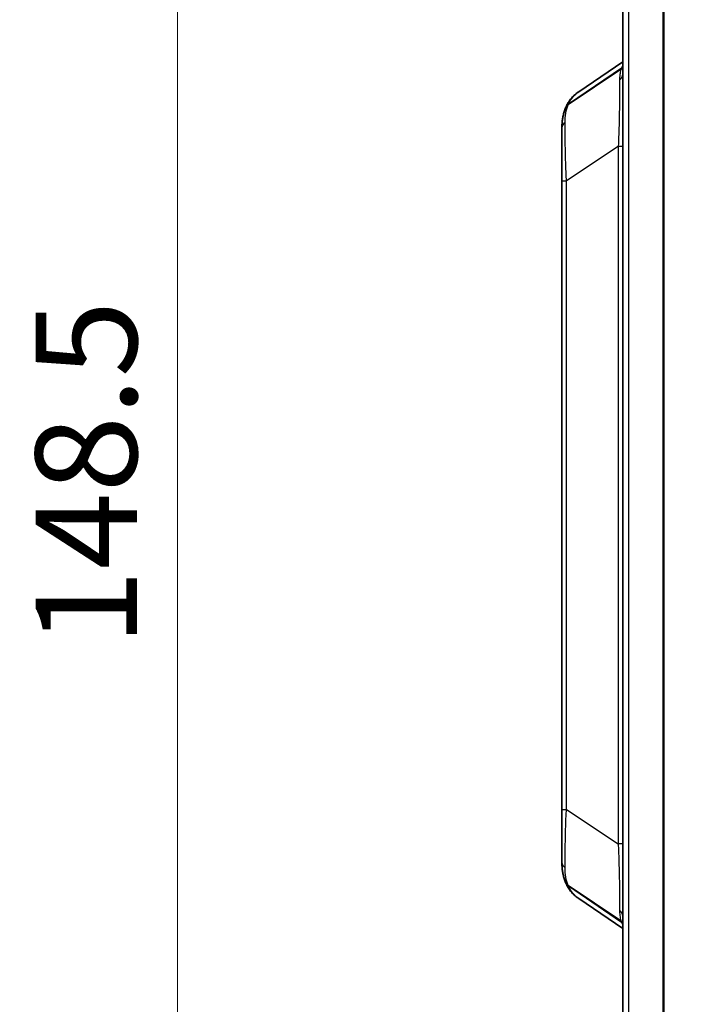
# Model space of a CAD drawing. Units: millimetres. Extents: x 0 to 5875, y 0 to 563.
# Drawn here: x 1242 to 1275, y 309 to 357 of the extents above; entities that cross this region are included whole.
import ezdxf

# ---------------------------------------------------------------- set-up
doc = ezdxf.new("R2010")
doc.units = ezdxf.units.MM
doc.header["$LTSCALE"] = 2
doc.layers.get('Defpoints').update_dxf_attribs({"lineweight": 25})
for name, color, linetype, lineweight in [('Dimension (ISO)', 7, 'Continuous', 18), ('Visible (ISO)', 7, 'Continuous', 35), ('Visible Narrow (ISO)', 7, 'Continuous', 25)]:
    doc.layers.add(name, color=color, linetype=linetype, lineweight=lineweight)
doc.layers.add('Hatch (ISO)', color=1, linetype='Continuous', lineweight=18, true_color=0xff0000)
doc.styles.add('Note Text (TK)', font='txt')
doc.dimstyles.new('Default - Method 1b (TK)', dxfattribs={"dimscale": 2, "dimtxt": 2.5, "dimasz": 2.5, "dimexe": 1, "dimexo": 1.5, "dimgap": 1, "dimtad": 1, "dimtoh": 1, "dimrnd": 1e-08, "dimdsep": 46, "dimtxsty": 'Note Text (TK)', "dimcen": 0.09, "dimdle": 5, "dimclrd": 100, "dimclre": 100, "dimclrt": 7, "dimadec": 1, "dimazin": 1, "dimtfac": 1, "dimtmove": 0, "dimatfit": 3, "dimfxl": 0, "dimtolj": 1, "dimlwd": -1, "dimlwe": -1, "dimarcsym": 0})

# ---------------------------------------------------------------- blocks, each defined once
blk = doc.blocks.new('*D47')
at = {"layer": 'Defpoints', "color": 0, "transparency": 16777216}
for p in [(1273.683, 408.22), (1249.683, 259.72), (1273.683, 259.72)]:
    blk.add_point(p, dxfattribs=at)
at = {"layer": 'Dimension (ISO)', "color": 100, "transparency": 16777216}
for p, q in [((1270.683, 408.22), (1247.683, 408.22)), ((1249.683, 403.22), (1249.683, 264.72)), ((1270.683, 259.72), (1247.683, 259.72))]:
    blk.add_line(p, q, dxfattribs=at)
for points in [[(1248.85, 403.22), (1250.517, 403.22), (1249.683, 408.22)], [(1248.85, 264.72), (1250.517, 264.72), (1249.683, 259.72)]]:
    blk.add_solid(points, dxfattribs=at)
at = {"layer": 'Dimension (ISO)', "color": 7, "transparency": 16777216, "insert": (1245.183, 326.527), "char_height": 5, "attachment_point": 4, "rotation": 90, "style": 'Note Text (TK)'}
blk.add_mtext('\\A1;148.5', dxfattribs=at)

msp = doc.modelspace()

# ---------------------------------------------------------------- hatches: boundary and pattern name
at = {"layer": 'Hatch (ISO)'}
h = msp.add_hatch(dxfattribs=at)
h.set_pattern_fill('ANSI31', color=256, scale=50.8, angle=105.00025, style=0)
h.set_pattern_definition([(150.0002, (773, -16), (-3.174976, -5.499275), [])])
edge = h.paths.add_edge_path()
edge.add_line((1275.6419, 408.2199), (1275.6419, 408.7142))
edge.add_ellipse((1277.6419, 408.7142), major_axis=(-2, 0), ratio=1, start_angle=344.21328, end_angle=360, ccw=False)
edge.add_line((1275.7173, 409.2583), (1277.2438, 414.6575))
edge.add_ellipse((1279.1684, 414.1134), major_axis=(-1.9246, 0.5441), ratio=1, start_angle=287.78672, end_angle=360, ccw=False)
edge.add_line((1279.0986, 416.1122), (1279.6419, 416.1312))
edge.add_line((1279.6419, 416.1312), (1279.9419, 416.1417))
edge.add_line((1279.9419, 416.1417), (1279.9419, 418.1239))
edge.add_ellipse((1279.4419, 418.1239), major_axis=(0.5, 0), ratio=1, start_angle=0, end_angle=92)
edge.add_line((1279.4244, 418.6236), (1275.5023, 418.4866))
edge.add_ellipse((1275.6419, 414.4891), major_axis=(-0.1396, 3.9976), ratio=1, start_angle=0, end_angle=88)
edge.add_line((1271.6419, 414.4891), (1271.6419, 410.6341))
edge.add_ellipse((1272.6419, 410.6341), major_axis=(-1, 0), ratio=1, start_angle=0, end_angle=45)
edge.add_line((1271.9348, 409.927), (1273.6126, 408.2492))
edge.add_ellipse((1273.6833, 408.3199), major_axis=(-0.0707, -0.0707), ratio=1, start_angle=0, end_angle=45)
edge.add_line((1273.6833, 408.2199), (1275.6419, 408.2199))
edge = h.paths.add_edge_path()
edge.add_ellipse((1273.6833, 259.6199), major_axis=(0, 0.1), ratio=1, start_angle=0, end_angle=45)
edge.add_line((1273.6126, 259.6906), (1271.9348, 258.0128))
edge.add_ellipse((1272.6419, 257.3057), major_axis=(-0.7071, 0.7071), ratio=1, start_angle=0, end_angle=45)
edge.add_line((1271.6419, 257.3057), (1271.6419, 253.4508))
edge.add_ellipse((1275.6419, 253.4508), major_axis=(-4, 0), ratio=1, start_angle=0, end_angle=88)
edge.add_line((1275.5023, 249.4532), (1289.3384, 248.97))
edge.add_ellipse((1289.3419, 249.07), major_axis=(-0.0035, -0.0999), ratio=1, start_angle=0, end_angle=4)
edge.add_line((1289.3454, 248.97), (1301.7815, 249.4043))
edge.add_ellipse((1301.6419, 253.4019), major_axis=(0.1396, -3.9976), ratio=1, start_angle=0, end_angle=88)
edge.add_line((1305.6419, 253.4019), (1305.6419, 414.538))
edge.add_ellipse((1301.6419, 414.538), major_axis=(4, 0), ratio=1, start_angle=0, end_angle=88)
edge.add_line((1301.7815, 418.5355), (1299.4593, 418.6166))
edge.add_ellipse((1299.4419, 418.1169), major_axis=(0.0174, 0.4997), ratio=1, start_angle=0, end_angle=92)
edge.add_line((1298.9419, 418.1169), (1298.9419, 416.1347))
edge.add_line((1298.9419, 416.1347), (1299.1419, 416.1277))
edge.add_line((1299.1419, 416.1277), (1299.1852, 416.1262))
edge.add_ellipse((1299.1154, 414.1274), major_axis=(0.0698, 1.9988), ratio=1, start_angle=287.78672, end_angle=360, ccw=False)
edge.add_line((1301.04, 414.6715), (1302.5664, 409.2723))
edge.add_ellipse((1300.6419, 408.7282), major_axis=(1.9246, 0.5441), ratio=1, start_angle=344.21328, end_angle=360, ccw=False)
edge.add_line((1302.6419, 408.7282), (1302.6419, 396.4699))
edge.add_line((1302.6419, 396.4699), (1302.6419, 376.4699))
edge.add_line((1302.6419, 376.4699), (1302.6419, 321.9699))
edge.add_line((1302.6419, 321.9699), (1302.6419, 321.2699))
edge.add_line((1302.6419, 321.2699), (1302.6419, 316.8699))
edge.add_line((1302.6419, 316.8699), (1302.6419, 302.8699))
edge.add_line((1302.6419, 302.8699), (1302.6419, 259.2117))
edge.add_ellipse((1300.6419, 259.2117), major_axis=(2, 0), ratio=1, start_angle=344.21328, end_angle=360, ccw=False)
edge.add_line((1302.5664, 258.6675), (1301.04, 253.2683))
edge.add_ellipse((1299.1154, 253.8124), major_axis=(1.9246, -0.5441), ratio=1, start_angle=287.78672, end_angle=360, ccw=False)
edge.add_line((1299.1852, 251.8137), (1297.5419, 251.7563))
edge.add_line((1297.5419, 251.7563), (1297.4419, 251.7528))
edge.add_line((1297.4419, 251.7528), (1289.6419, 251.4804))
edge.add_line((1289.6419, 251.4804), (1289.3454, 251.47))
edge.add_ellipse((1289.3419, 251.57), major_axis=(0.0035, -0.0999), ratio=1, start_angle=356, end_angle=360, ccw=False)
edge.add_line((1289.3384, 251.47), (1289.1419, 251.4769))
edge.add_line((1289.1419, 251.4769), (1279.0986, 251.8276))
edge.add_ellipse((1279.1684, 253.8264), major_axis=(-0.0698, -1.9988), ratio=1, start_angle=287.78672, end_angle=360, ccw=False)
edge.add_line((1277.2438, 253.2823), (1275.7173, 258.6815))
edge.add_ellipse((1277.6419, 259.2256), major_axis=(-1.9246, -0.5441), ratio=1, start_angle=344.21328, end_angle=360, ccw=False)
edge.add_line((1275.6419, 259.2256), (1275.6419, 259.7199))
edge.add_line((1275.6419, 259.7199), (1273.6833, 259.7199))

# ---------------------------------------------------------------- linework, layer by layer
at = {"layer": 'Visible (ISO)'}
for p, q in [((1271.6419, 406.2199), (1271.6419, 261.7199)), ((1271.6419, 355.3358), (1269.4704, 353.8567)), ((1268.6419, 352.0749), (1268.6419, 349.4604)), ((1268.6419, 349.4604), (1268.6419, 318.4795)), ((1268.6419, 318.4795), (1268.6419, 315.8649)), ((1269.4704, 314.0831), (1271.6419, 312.6041))]:
    msp.add_line(p, q, dxfattribs=at)
for centre, major_axis, ratio, start_param, end_param in [((1273.477, 354.5909), (4.683, 3.1526), 0.4283118, 2.5458521, 2.5582056), ((1273.4799, 313.3554), (-4.686, 3.1456), 0.429035, 0.5828173, 0.595174)]:
    msp.add_ellipse(centre, major_axis=major_axis, ratio=ratio, start_param=start_param, end_param=end_param, dxfattribs=at)
for points, knots in [([(1268.843, 353.1069), (1268.8693, 353.1667), (1268.8989, 353.2253), (1268.9646, 353.339), (1269.0008, 353.3942), (1269.0795, 353.5002), (1269.122, 353.551), (1269.2128, 353.6475), (1269.261, 353.6931), (1269.3623, 353.779), (1269.4154, 353.8192), (1269.4704, 353.8567)], [0, 0, 0, 0, 0.02346299, 0.02346299, 0.04692598, 0.04692598, 0.07038898, 0.07038898, 0.09385197, 0.09385197, 0.11731496, 0.11731496, 0.11731496, 0.11731496]), ([(1268.6419, 352.0749), (1268.6419, 352.1428), (1268.6438, 352.2103), (1268.6522, 352.3449), (1268.6586, 352.4119), (1268.6765, 352.5452), (1268.688, 352.6115), (1268.7167, 352.7432), (1268.7339, 352.8085), (1268.7745, 352.9378), (1268.7979, 353.0017), (1268.8247, 353.0646)], [0, 0, 0, 0, 0.02561444, 0.02561444, 0.05122888, 0.05122888, 0.07684332, 0.07684332, 0.10245776, 0.10245776, 0.1280722, 0.1280722, 0.1280722, 0.1280722]), ([(1268.8247, 314.8752), (1268.7979, 314.9381), (1268.7745, 315.0021), (1268.7339, 315.1313), (1268.7167, 315.1967), (1268.688, 315.3283), (1268.6765, 315.3946), (1268.6586, 315.528), (1268.6522, 315.595), (1268.6438, 315.7295), (1268.6419, 315.7971), (1268.6419, 315.8649)], [0, 0, 0, 0, 0.02561444, 0.02561444, 0.05122888, 0.05122888, 0.07684332, 0.07684332, 0.10245776, 0.10245776, 0.1280722, 0.1280722, 0.1280722, 0.1280722]), ([(1269.4704, 314.0831), (1269.4154, 314.1206), (1269.3623, 314.1608), (1269.261, 314.2467), (1269.2128, 314.2924), (1269.1221, 314.3888), (1269.0795, 314.4396), (1269.0008, 314.5456), (1268.9646, 314.6008), (1268.8989, 314.7146), (1268.8693, 314.7731), (1268.843, 314.833)], [0.33357989, 0.33357989, 0.33357989, 0.33357989, 0.35704356, 0.35704356, 0.38050723, 0.38050723, 0.4039709, 0.4039709, 0.42743457, 0.42743457, 0.45089824, 0.45089824, 0.45089824, 0.45089824])]:
    msp.add_open_spline(points, degree=3, knots=knots, dxfattribs=at)
at = {"layer": 'Visible Narrow (ISO)'}
for p, q in [((1271.9348, 261.7199), (1271.9348, 406.2199)), ((1273.6126, 406.2199), (1273.6126, 261.7199)), ((1273.6833, 261.7199), (1273.6833, 406.2199)), ((1271.5541, 354.9489), (1268.9563, 353.217)), ((1268.9722, 353.2537), (1271.5827, 355.0318)), ((1271.4192, 351.1635), (1268.8645, 349.4604)), ((1271.4192, 351.1635), (1271.4192, 316.7763)), ((1271.6419, 351.1635), (1271.4192, 351.1635)), ((1268.6419, 349.4604), (1268.8645, 349.4604)), ((1268.8645, 318.4795), (1268.8645, 349.4604)), ((1268.6419, 318.4795), (1268.8645, 318.4795)), ((1268.8645, 318.4795), (1271.4192, 316.7763)), ((1271.6419, 316.7763), (1271.4192, 316.7763)), ((1271.5541, 312.9909), (1268.9563, 314.7228)), ((1271.5827, 312.908), (1268.9722, 314.6861))]:
    msp.add_line(p, q, dxfattribs=at)
for centre, major_axis, ratio, start_param, end_param in [((1275.9703, 358.7545), (-4.3979, -4.5412), 0.2098852, 5.8457979, 5.8764796), ((1271.2257, 355.2972), (0.4753, -0.1554), 0.8461199, 5.7110801, 5.9870534), ((1271.2543, 355.3801), (0.4701, -0.1703), 0.8311736, 5.7375191, 5.91477), ((1271.1419, 354.7226), (0.5, 0), 0.8055368, 5.4626344, 6.2831853), ((1269.2847, 352.8687), (-0.46, 0.1959), 0.7991293, 5.7825163, 6.2831853), ((1269.3006, 352.9054), (-0.4576, 0.2015), 0.7908628, 5.7921777, 6.2831853), ((1272.3135, 355.9723), (-3.4206, -3.532), 0.2098852, 5.767482, 5.783121), ((1269.1419, 352.0749), (-0.5, 0), 0.7310808, 5.4680612, 6.2831853), ((1269.1419, 315.8649), (-0.5, 0), 0.7310808, 0, 0.8151241), ((1269.2847, 315.0711), (-0.46, -0.1959), 0.7991293, 0, 0.500669), ((1269.3006, 315.0345), (-0.4576, -0.2015), 0.7908628, 0, 0.4910076), ((1272.3135, 311.9675), (-3.4206, 3.532), 0.2098852, 0.5000643, 0.5157033), ((1271.1419, 313.2172), (0.5, 0), 0.8055368, 0, 0.8205509), ((1275.9703, 309.1853), (-4.3979, 4.5412), 0.2098852, 0.4067057, 0.4373874), ((1271.2257, 312.6426), (0.4753, 0.1554), 0.8461199, 0.2961319, 0.5721052), ((1271.2543, 312.5597), (0.4701, 0.1703), 0.8311736, 0.3684153, 0.5456662)]:
    msp.add_ellipse(centre, major_axis=major_axis, ratio=ratio, start_param=start_param, end_param=end_param, dxfattribs=at)
for points, knots in [([(1271.5541, 354.9489), (1271.5285, 354.8693), (1271.5101, 354.7858), (1271.4867, 354.6119), (1271.4817, 354.5216), (1271.4828, 354.428)], [-0.10428911, -0.10428911, -0.10428911, -0.10428911, -0.05214455, -0.05214455, 0, 0, 0, 0]), ([(1271.4828, 354.428), (1271.4842, 354.3051), (1271.4849, 354.1683), (1271.4847, 353.5583), (1271.4778, 352.9798), (1271.4516, 351.9697), (1271.4379, 351.565), (1271.4192, 351.1635)], [0, 0, 0, 0, 0.06851676, 0.06851676, 0.28064845, 0.28064845, 0.41323075, 0.41323075, 0.41323075, 0.41323075]), ([(1268.9722, 353.2537), (1269.0296, 353.3874), (1269.1038, 353.5075), (1269.2745, 353.7048), (1269.3662, 353.7855), (1269.4706, 353.8566)], [0, 0, 0, 0, 0.06333262, 0.06333262, 0.11731496, 0.11731496, 0.11731496, 0.11731496]), ([(1268.799, 352.341), (1268.7994, 352.5015), (1268.8111, 352.6548), (1268.8621, 352.9472), (1268.9013, 353.0863), (1268.9563, 353.217)], [0, 0, 0, 0, 0.0640361, 0.0640361, 0.1280722, 0.1280722, 0.1280722, 0.1280722]), ([(1268.8645, 349.4604), (1268.8519, 349.7148), (1268.8418, 349.9672), (1268.8205, 350.6078), (1268.812, 350.9866), (1268.8007, 351.7094), (1268.7983, 352.0491), (1268.799, 352.341)], [0, 0, 0, 0, 0.06813679, 0.06813679, 0.17715566, 0.17715566, 0.29361918, 0.29361918, 0.29361918, 0.29361918]), ([(1268.799, 315.5989), (1268.7984, 315.859), (1268.8002, 316.1573), (1268.813, 317.0797), (1268.8294, 317.7707), (1268.8645, 318.4795)], [0, 0, 0, 0, 0.10382099, 0.10382099, 0.29362183, 0.29362183, 0.29362183, 0.29362183]), ([(1271.4192, 316.7763), (1271.4314, 316.5138), (1271.4415, 316.25), (1271.4692, 315.3878), (1271.4793, 314.8077), (1271.4856, 314.0095), (1271.4855, 313.7371), (1271.4828, 313.5118)], [0, 0, 0, 0, 0.08669719, 0.08669719, 0.28764186, 0.28764186, 0.41323228, 0.41323228, 0.41323228, 0.41323228]), ([(1268.9563, 314.7228), (1268.9013, 314.8535), (1268.8621, 314.9926), (1268.8111, 315.285), (1268.7994, 315.4384), (1268.799, 315.5989)], [0, 0, 0, 0, 0.0640361, 0.0640361, 0.1280722, 0.1280722, 0.1280722, 0.1280722]), ([(1271.4828, 313.5118), (1271.4817, 313.4183), (1271.4867, 313.3279), (1271.5101, 313.154), (1271.5285, 313.0705), (1271.5541, 312.9909)], [0, 0, 0, 0, 0.05214455, 0.05214455, 0.10428911, 0.10428911, 0.10428911, 0.10428911])]:
    msp.add_open_spline(points, degree=3, knots=knots, dxfattribs=at)
for points in [[(1271.642, 355.1682), (1271.6196, 355.1246), (1271.5999, 355.0791), (1271.5827, 355.0318)], [(1269.4706, 314.0832), (1269.2443, 314.2379), (1269.0785, 314.4384), (1268.9722, 314.6861)], [(1271.5827, 312.908), (1271.5999, 312.8607), (1271.6196, 312.8153), (1271.6419, 312.7716)]]:
    msp.add_open_spline(points, degree=3, dxfattribs=at)

# ---------------------------------------------------------------- dimensions: what is measured, and where the dimension line sits
at = {"layer": 'Dimension (ISO)', "color": 100, "true_color": 0x00ff3f}
dim = msp.add_linear_dim(base=(1249.6833, 259.7199), p1=(1273.6833, 408.2199), p2=(1273.6833, 259.7199), angle=270, dimstyle='Default - Method 1b (TK)', override={"dimgap": 1, "dimtoh": 0, "dimdec": 2, "dimtol": 0, "dimlim": 0, "dimtp": 0, "dimtm": 0, "dimtdec": 2, "dimtofl": 0, "dimatfit": 1}, dxfattribs=at)
dim.commit()
dim.dimension.update_dxf_attribs({"geometry": '*D47', "text_midpoint": (1249.6833, 333.9699), "dimtype": 160})

doc.saveas('drawing.dxf')
